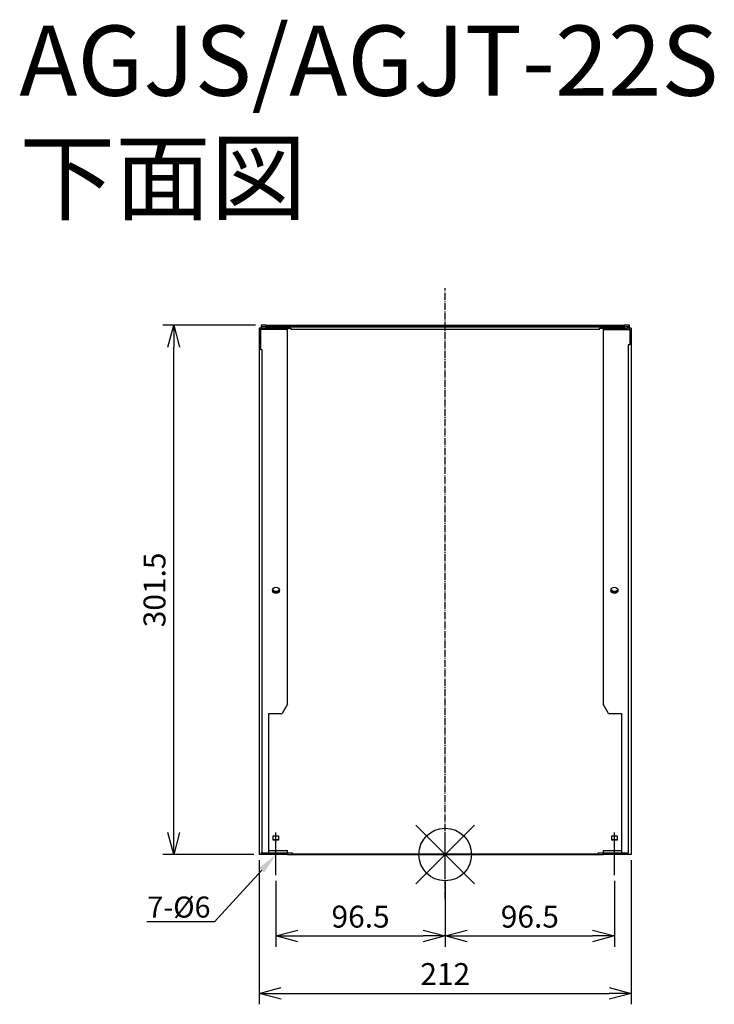
# Model space of a CAD drawing. Units: millimetres. Extents: x -3256 to -2860, y 285 to 846.
import ezdxf
from ezdxf import colors
from ezdxf.entities.mleader import LeaderData, LeaderLine
from ezdxf.math import Vec2, Vec3

# ---------------------------------------------------------------- set-up
doc = ezdxf.new("R2010")
doc.units = ezdxf.units.MM
doc.linetypes.add('DASHDOT', pattern=[5.5, 4, -0.6, 0.3, -0.6])
for name, color, linetype in [('ARRANGE', 1, 'Continuous'), ('BASIS', 6, 'DASHDOT'), ('ETC', 61, 'Continuous'), ('NOTE', 4, 'Continuous'), ('OUTLINE', 3, 'Continuous'), ('SIZE', 30, 'Continuous')]:
    doc.layers.add(name, color=color, linetype=linetype)
doc.styles.get("Standard").update_dxf_attribs({"font": 'romans.shx', "bigfont": 'bigfont.shx'})
doc.dimstyles.new('ISO-25', dxfattribs={"dimtxt": 2.5, "dimasz": 2.5, "dimexe": 1.25, "dimexo": 0.625, "dimtad": 1, "dimdsep": 46, "dimtxsty": 'Standard', "dimcen": 2.5, "dimadec": 0, "dimazin": 0, "dimtfac": 1, "dimtmove": 0, "dimatfit": 3, "dimfxl": 1, "dimarcsym": 0})

# ---------------------------------------------------------------- blocks, each defined once
blk = doc.blocks.new('_OPEN30')
at = {"color": 0, "linetype": 'ByBlock'}
for p, q in [((-1, 0.268), (0, 0)), ((0, 0), (-1, -0.268)), ((0, 0), (-1, 0))]:
    blk.add_line(p, q, dxfattribs=at)
blk = doc.blocks.new('*D2')
at = {"layer": 'Defpoints', "color": 0}
for p in [(-3109.59, 358.49), (-3013.09, 358.49), (-3013.09, 323.9)]:
    blk.add_point(p, dxfattribs=at)
at = {"layer": 'SIZE', "color": 0, "lineweight": -2}
for p, q in [((-3109.59, 355.37), (-3109.59, 317.65)), ((-3013.09, 355.37), (-3013.09, 317.65)), ((-3097.09, 323.9), (-3025.59, 323.9))]:
    blk.add_line(p, q, dxfattribs=at)
at = {"layer": 'SIZE', "color": 0, "lineweight": -2, "xscale": 12.5, "yscale": 12.5, "zscale": 12.5, "rotation": 180}
blk.add_blockref('_OPEN30', (-3109.59, 323.9), dxfattribs=at)
at = {"layer": 'SIZE', "color": 0, "lineweight": -2, "xscale": 12.5, "yscale": 12.5, "zscale": 12.5}
blk.add_blockref('_OPEN30', (-3013.09, 323.9), dxfattribs=at)
at = {"layer": 'SIZE', "color": 0, "insert": (-3061.34, 333.28), "char_height": 12.5, "attachment_point": 5}
blk.add_mtext('96.5', dxfattribs=at)
blk = doc.blocks.new('_DOTSMALL')
at = {"color": 0, "linetype": 'ByBlock', "const_width": 0.5}
blk.add_lwpolyline([(-0.0625, 0, 1), (0.0625, 0, 1)], format="xyb", close=True, dxfattribs=at)
blk = doc.blocks.new('*D3')
at = {"layer": 'Defpoints', "color": 0}
for p in [(-3013.09, 358.49), (-2916.59, 358.49), (-2916.59, 323.9)]:
    blk.add_point(p, dxfattribs=at)
at = {"layer": 'SIZE', "color": 0, "lineweight": -2}
for p, q in [((-3013.09, 355.37), (-3013.09, 317.65)), ((-2916.59, 355.37), (-2916.59, 317.65)), ((-3000.59, 323.9), (-2929.09, 323.9))]:
    blk.add_line(p, q, dxfattribs=at)
at = {"layer": 'SIZE', "color": 0, "lineweight": -2, "xscale": 12.5, "yscale": 12.5, "zscale": 12.5, "rotation": 180}
blk.add_blockref('_OPEN30', (-3013.09, 323.9), dxfattribs=at)
at = {"layer": 'SIZE', "color": 0, "lineweight": -2, "xscale": 12.5, "yscale": 12.5, "zscale": 12.5}
blk.add_blockref('_OPEN30', (-2916.59, 323.9), dxfattribs=at)
at = {"layer": 'SIZE', "color": 0, "insert": (-2964.84, 333.28), "char_height": 12.5, "attachment_point": 5}
blk.add_mtext('96.5', dxfattribs=at)
blk = doc.blocks.new('*D4')
at = {"layer": 'Defpoints', "color": 0}
for p in [(-3119.09, 370.29), (-2907.09, 370.29), (-2907.09, 291.18)]:
    blk.add_point(p, dxfattribs=at)
at = {"layer": 'SIZE', "color": 0, "lineweight": -2}
for p, q in [((-3119.09, 367.16), (-3119.09, 284.93)), ((-2907.09, 367.16), (-2907.09, 284.93)), ((-3106.59, 291.18), (-2919.59, 291.18))]:
    blk.add_line(p, q, dxfattribs=at)
at = {"layer": 'SIZE', "color": 0, "lineweight": -2, "xscale": 12.5, "yscale": 12.5, "zscale": 12.5, "rotation": 180}
blk.add_blockref('_OPEN30', (-3119.09, 291.18), dxfattribs=at)
at = {"layer": 'SIZE', "color": 0, "lineweight": -2, "xscale": 12.5, "yscale": 12.5, "zscale": 12.5}
blk.add_blockref('_OPEN30', (-2907.09, 291.18), dxfattribs=at)
at = {"layer": 'SIZE', "color": 0, "insert": (-3013.09, 300.55), "char_height": 12.5, "attachment_point": 5}
blk.add_mtext('212', dxfattribs=at)
blk = doc.blocks.new('*D5')
at = {"layer": 'Defpoints', "color": 0}
for p in [(-3167.84, 672), (-3118.09, 672), (-3119.09, 370.29)]:
    blk.add_point(p, dxfattribs=at)
at = {"layer": 'SIZE', "color": 0, "lineweight": -2}
for p, q in [((-3121.22, 672), (-3174.09, 672)), ((-3167.84, 382.79), (-3167.84, 659.5)), ((-3122.22, 370.29), (-3174.09, 370.29))]:
    blk.add_line(p, q, dxfattribs=at)
at = {"layer": 'SIZE', "color": 0, "lineweight": -2, "xscale": 12.5, "yscale": 12.5, "zscale": 12.5}
for p, rotation in [((-3167.84, 672), 90), ((-3167.84, 370.29), 270)]:
    blk.add_blockref('_OPEN30', p, dxfattribs=dict(at, rotation=rotation))
at = {"layer": 'SIZE', "color": 0, "insert": (-3177.21, 521.14), "char_height": 12.5, "attachment_point": 5, "rotation": 90}
blk.add_mtext('301.5', dxfattribs=at)

msp = doc.modelspace()

# ---------------------------------------------------------------- linework, layer by layer
at = {"layer": 'ARRANGE', "color": 1, "linetype": 'Continuous'}
for p, q in [((-3029.78, 353.6), (-2996.41, 386.97)), ((-3029.78, 386.97), (-2996.41, 353.6))]:
    msp.add_line(p, q, dxfattribs=at)
at = {"layer": 'ARRANGE'}
msp.add_circle((-3013.09, 370.29), 15, dxfattribs=at)
at = {"layer": 'BASIS', "color": 6, "linetype": 'DASHDOT'}
msp.add_line((-3013.09, 345.21), (-3013.09, 693.06), dxfattribs=at)
at = {"layer": 'NOTE'}
for p, q in [((-3109.59, 358.49), (-3109.59, 382.88)), ((-3013.09, 358.49), (-3013.09, 382.88)), ((-2916.59, 358.49), (-2916.59, 382.88))]:
    msp.add_line(p, q, dxfattribs=at)
at = {"layer": 'OUTLINE'}
for p, q in [((-3119.09, 670.29), (-3119.09, 370.29)), ((-3117.47, 670.29), (-3119.09, 670.29)), ((-3118.63, 669.29), (-3117.47, 670.29)), ((-3118.29, 669.29), (-3118.63, 669.29)), ((-3103.09, 669.49), (-3118.29, 669.49)), ((-3118.29, 669.49), (-3118.29, 669.29)), ((-3118.29, 657.91), (-3118.29, 669.29)), ((-3118.09, 672), (-3118.09, 671.2)), ((-3115.09, 672), (-3118.09, 672)), ((-3118.09, 671.2), (-3118.09, 671.09)), ((-3118.09, 671.2), (-3115.09, 671.2)), ((-3118.09, 671.09), (-3118.09, 670.29)), ((-3115.09, 671.09), (-3118.09, 671.09)), ((-3117.47, 670.29), (-3116.41, 670.29)), ((-3116.41, 670.29), (-3115.09, 670.29)), ((-3115.09, 671.2), (-3115.09, 672)), ((-3115.09, 672), (-2911.09, 672)), ((-3115.09, 671.2), (-2911.09, 671.2)), ((-3115.09, 671.09), (-2911.09, 671.09)), ((-3115.09, 670.29), (-3115.09, 671.09)), ((-3115.09, 670.29), (-3101.09, 670.29)), ((-3103.09, 670.29), (-3103.09, 669.49)), ((-3103.09, 455.96), (-3103.09, 669.49)), ((-3101.09, 670.29), (-3101.09, 669.49)), ((-2925.09, 669.49), (-3101.09, 669.49)), ((-2925.09, 669.49), (-2925.09, 670.29)), ((-2925.09, 670.29), (-2911.09, 670.29)), ((-2923.09, 670.29), (-2923.09, 669.49)), ((-2923.09, 669.49), (-2908.09, 669.49)), ((-2923.09, 669.49), (-2923.09, 455.96)), ((-2911.09, 672), (-2911.09, 671.2)), ((-2908.09, 672), (-2911.09, 672)), ((-2911.09, 671.2), (-2908.09, 671.2)), ((-2911.09, 671.09), (-2911.09, 670.29)), ((-2908.09, 671.09), (-2911.09, 671.09)), ((-2911.09, 670.29), (-2909.41, 670.29)), ((-2908.09, 670.29), (-2909.41, 670.29)), ((-2908.09, 671.2), (-2908.09, 672)), ((-2908.09, 671.09), (-2908.09, 671.2)), ((-2908.09, 670.29), (-2908.09, 671.09)), ((-2907.09, 670.29), (-2908.09, 670.29)), ((-2908.09, 669.49), (-2908.09, 670.29)), ((-2908.09, 669.49), (-2907.89, 669.49)), ((-2907.89, 669.49), (-2907.89, 660.88)), ((-2907.09, 670.29), (-2907.09, 370.29)), ((-3117.49, 657.91), (-3118.29, 657.91)), ((-3117.49, 371.14), (-3117.49, 657.91)), ((-2908.69, 660.88), (-2908.69, 371.09)), ((-2907.89, 660.88), (-2908.69, 660.88)), ((-3103.09, 455.96), (-3106.09, 450.76)), ((-2920.09, 450.76), (-2923.09, 455.96)), ((-3113.59, 450.76), (-3106.09, 450.76)), ((-3113.59, 371.09), (-3113.59, 450.76)), ((-2920.09, 450.76), (-2912.59, 450.76)), ((-2912.59, 450.76), (-2912.59, 371.09)), ((-3111.09, 378.45), (-3111.09, 381.05)), ((-3111.09, 381.05), (-3108.09, 381.05)), ((-3111.09, 378.85), (-3108.09, 378.85)), ((-3108.09, 378.45), (-3111.09, 378.45)), ((-3108.09, 381.05), (-3108.09, 378.45)), ((-2918.09, 378.45), (-2918.09, 381.05)), ((-2918.09, 381.05), (-2915.09, 381.05)), ((-2918.09, 378.85), (-2915.09, 378.85)), ((-2915.09, 378.45), (-2918.09, 378.45)), ((-2915.09, 381.05), (-2915.09, 378.45)), ((-3118.29, 371.14), (-3117.49, 371.14)), ((-3118.29, 371.09), (-3118.29, 371.14)), ((-3103.09, 371.09), (-3118.29, 371.09)), ((-3113.59, 372.69), (-3103.09, 372.69)), ((-3103.09, 371.09), (-3103.09, 372.69)), ((-3100.09, 371.09), (-3103.09, 371.09)), ((-3103.09, 371.09), (-3103.09, 370.29)), ((-3100.09, 370.29), (-3100.09, 371.09)), ((-3100.09, 370.69), (-2926.09, 370.69)), ((-2926.09, 371.09), (-2926.09, 370.29)), ((-2923.09, 371.09), (-2926.09, 371.09)), ((-2923.09, 372.69), (-2923.09, 371.09)), ((-2923.09, 372.69), (-2912.59, 372.69)), ((-2923.09, 370.29), (-2923.09, 371.09)), ((-2908.69, 371.09), (-2923.09, 371.09)), ((-3103.09, 370.29), (-3119.09, 370.29)), ((-3103.09, 370.29), (-3100.09, 370.29)), ((-3100.09, 370.29), (-2926.09, 370.29)), ((-2926.09, 370.29), (-2923.09, 370.29)), ((-2907.09, 370.29), (-2923.09, 370.29))]:
    msp.add_line(p, q, dxfattribs=at)
for centre in [(-3109.59, 520.93), (-2916.59, 520.93)]:
    msp.add_ellipse(centre, major_axis=(2, 0), ratio=0.866025, dxfattribs=at)
for centre, major_axis, start_param, end_param in [((-3109.59, 521.33), (-2, 0), 0.115728, 3.025864), ((-3109.59, 522.61), (-2.5, 0), 0.66842, 2.473173), ((-3109.59, 522.21), (2.5, 0), 3.84482, 5.579958), ((-2916.59, 521.33), (-2, 0), 0.115728, 3.025864), ((-2916.59, 522.61), (-2.5, 0), 0.66842, 2.473173), ((-2916.59, 522.21), (2.5, 0), 3.84482, 5.579958)]:
    msp.add_ellipse(centre, major_axis=major_axis, ratio=0.866025, start_param=start_param, end_param=end_param, dxfattribs=at)

# ---------------------------------------------------------------- texts
at = {"layer": 'ETC', "insert": (-3255.91, 842.84), "char_height": 40, "width": 526.7516, "attachment_point": 1}
msp.add_mtext('AGJS/AGJT-22S\\P下面図', dxfattribs=at)

# ---------------------------------------------------------------- dimensions: what is measured, and where the dimension line sits
at = {"layer": 'SIZE'}
dim = msp.add_linear_dim(base=(-3167.84, 672), p1=(-3119.09, 370.29), p2=(-3118.09, 672), angle=90, text='301.5', dimstyle='ISO-25', override={"dimscale": 5, "dimdec": 1, "dimblk": 'OPEN30', "dimtdec": 1, "dimldrblk": 'DOTSMALL', "dimarcsym": 1}, dxfattribs=at)
dim.commit()
dim.dimension.update_dxf_attribs({"geometry": '*D5', "text_midpoint": (-3177.21, 521.14)})
for base, p1, p2, override, picture, middle in [((-2907.09, 291.18), (-3119.09, 370.29), (-2907.09, 370.29), {"dimscale": 5, "dimdec": 1, "dimblk": 'OPEN30', "dimtdec": 1, "dimldrblk": 'DOTSMALL', "dimarcsym": 1}, '*D4', (-3013.09, 300.55)), ((-3013.09, 323.9), (-3109.59, 358.49), (-3013.09, 358.49), {"dimscale": 5, "dimdec": 1, "dimblk": 'OPEN30', "dimtdec": 1, "dimldrblk": 'DOTSMALL', "dimarcsym": 1}, '*D2', (-3061.34, 333.28)), ((-2916.59, 323.9), (-3013.09, 358.49), (-2916.59, 358.49), {"dimscale": 5, "dimdec": 1, "dimblk": 'OPEN30', "dimtdec": 1, "dimtmove": 1, "dimldrblk": 'DOTSMALL', "dimarcsym": 1}, '*D3', (-2964.84, 333.28))]:
    dim = msp.add_linear_dim(base=base, p1=p1, p2=p2, dimstyle='ISO-25', override=override, dxfattribs=at)
    dim.commit()
    dim.dimension.update_dxf_attribs({"geometry": picture, "text_midpoint": middle})

# ---------------------------------------------------------------- leaders
at = {"layer": 'NOTE'}
ml = msp.add_multileader_mtext('Standard', dxfattribs=at)
ml.set_content('7-%%C6', color=256)
ml.set_leader_properties()
ml.build(insert=Vec2(0, 0))
ml.multileader.update_dxf_attribs({"text_right_attachment_type": 6, "dogleg_length": 0.36, "arrow_head_size": 12})
ctx = ml.context
ctx.base_point, ctx.char_height, ctx.arrow_head_size, ctx.plane_origin = Vec3(-3194.06, 339.16), 12, 12, Vec3(-3109.59, 370.29)
ctx.right_attachment, ctx.text_align_type = 6, 2
notes = []
notes.append((ctx, [(0, (1, 1, 0), (-3144.55, 331.96), (-1, 0), 0.36, [(0, [(-3109.59, 370.29)], 0, [])])]))
ctx.mtext.insert, ctx.mtext.alignment, ctx.mtext.flow_direction = Vec3(-3146.91, 346.36), 3, 5
for ctx, leaders in notes:
    for number, flags, end, landing, length, lines in leaders:
        leader = LeaderData()
        leader.index, (leader.has_last_leader_line, leader.has_dogleg_vector, leader.attachment_direction) = number, flags
        leader.last_leader_point, leader.dogleg_vector, leader.dogleg_length = Vec3(end), Vec3(landing), length
        for number, points, colour, breaks in lines:
            line = LeaderLine()
            line.index, line.vertices, line.color, line.breaks = number, Vec3.list(points), colors.encode_raw_color(colour), breaks
            leader.lines.append(line)
        ctx.leaders.append(leader)

doc.saveas('drawing.dxf')
